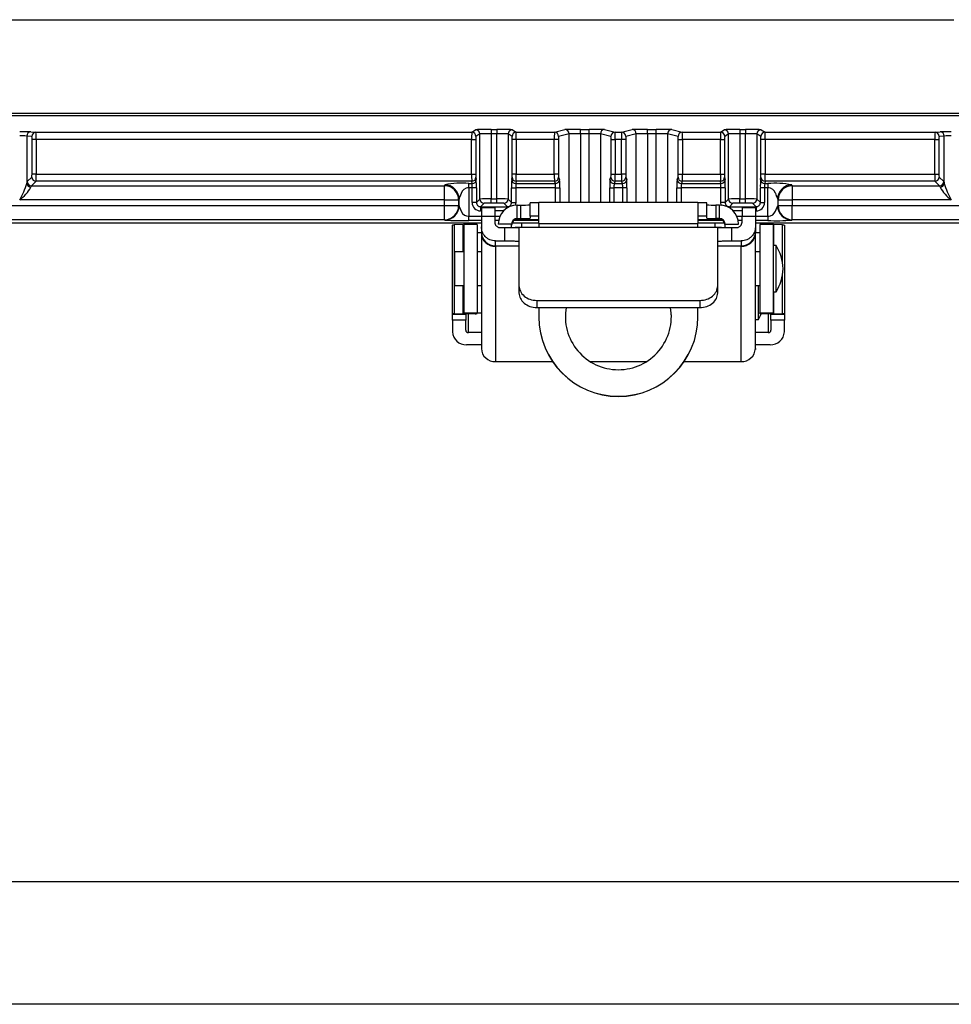
# Model space of a CAD drawing. Extents: x 0.3 to 16.8, y 0.3 to 10.8.
# Drawn here: x 13.6 to 14, y 0.3 to 0.8 of the extents above; entities that cross this region are included whole.
import ezdxf

# ---------------------------------------------------------------- set-up
doc = ezdxf.new("R2010")
doc.units = 0
doc.header["$MEASUREMENT"] = 0
doc.layers.get('0').update_dxf_attribs({"linetype": 'CONTINUOUS'})

msp = doc.modelspace()

# ---------------------------------------------------------------- linework, layer by layer
at = {"color": 7, "linetype": 'CONTINUOUS'}
for p, q in [((13.142632216, 0.7648419384), (14.0435842166, 0.7648419384)), ((13.577195003, 0.7081707751), (13.579739342, 0.707916981)), ((13.579739342, 0.707916981), (13.7999355085, 0.707916981)), ((13.7999355085, 0.707916981), (13.8019006256, 0.7092270175)), ((13.8040432991, 0.7070842419), (13.802078182, 0.7057742054)), ((13.8040432991, 0.6741814093), (13.8040432991, 0.7070842419)), ((13.8097570953, 0.7092946882), (13.8126501939, 0.7092946882)), ((13.8097570953, 0.7092946882), (13.8097570953, 0.7071519126)), ((13.8126501939, 0.7071519126), (13.8097570953, 0.7071519126)), ((13.8097570953, 0.7071519126), (13.8097570953, 0.6742275499)), ((13.8126501939, 0.7092946882), (13.8126501939, 0.7071519126)), ((13.8126501939, 0.6742275499), (13.8126501939, 0.7071519126)), ((13.8183639901, 0.7070842419), (13.8183639901, 0.6741814093)), ((13.8203291071, 0.7057742054), (13.8183639901, 0.7070842419)), ((13.8205066636, 0.7092270175), (13.8224717807, 0.707916981)), ((13.8224717807, 0.707916981), (13.8417495201, 0.707916981)), ((13.8417495201, 0.707916981), (13.8470724767, 0.7092472134)), ((13.8492140285, 0.7071044378), (13.8438910719, 0.7057742054)), ((13.8492140285, 0.6725981186), (13.8492140285, 0.7071044378)), ((13.8549248332, 0.7093133886), (13.8592681702, 0.7093133886)), ((13.8549248332, 0.7071706131), (13.8549248332, 0.7093133886)), ((13.8592681702, 0.7071706131), (13.8549248332, 0.7071706131)), ((13.8549248332, 0.7071706131), (13.8549248332, 0.6725981186)), ((13.8592681702, 0.7071706131), (13.8592681702, 0.7093133886)), ((13.8592681702, 0.6725981186), (13.8592681702, 0.7071706131)), ((13.8703019316, 0.7057742054), (13.864978975, 0.7071044378)), ((13.864978975, 0.7071044378), (13.864978975, 0.6725981186)), ((13.8671205267, 0.7092472134), (13.8724434833, 0.707916981)), ((13.8724434833, 0.707916981), (13.8756780915, 0.707916981)), ((13.8756780915, 0.707916981), (13.8810010482, 0.7092472134)), ((13.8831425999, 0.7071044378), (13.8778196433, 0.7057742054)), ((13.8831425999, 0.6725981186), (13.8831425999, 0.7071044378)), ((13.8888534047, 0.7093133886), (13.8931967417, 0.7093133886)), ((13.8888534047, 0.7071706131), (13.8888534047, 0.7093133886)), ((13.8931967417, 0.7071706131), (13.8888534047, 0.7071706131)), ((13.8888534047, 0.7071706131), (13.8888534047, 0.6725981186)), ((13.8931967417, 0.7071706131), (13.8931967417, 0.7093133886)), ((13.8931967417, 0.6725981186), (13.8931967417, 0.7071706131)), ((13.904230503, 0.7057742054), (13.8989075464, 0.7071044378)), ((13.8989075464, 0.7071044378), (13.8989075464, 0.6725981186)), ((13.9010490982, 0.7092472134), (13.9063720548, 0.707916981)), ((13.9063720548, 0.707916981), (13.9256497942, 0.707916981)), ((13.9256497942, 0.707916981), (13.9276149113, 0.7092270175)), ((13.9297575848, 0.7070842419), (13.9277924677, 0.7057742054)), ((13.9297575848, 0.6741814093), (13.9297575848, 0.7070842419)), ((13.935471381, 0.7092946882), (13.9383644796, 0.7092946882)), ((13.935471381, 0.7092946882), (13.935471381, 0.7071519126)), ((13.9383644796, 0.7071519126), (13.935471381, 0.7071519126)), ((13.935471381, 0.7071519126), (13.935471381, 0.6742275499)), ((13.9383644796, 0.7092946882), (13.9383644796, 0.7071519126)), ((13.9383644796, 0.6742275499), (13.9383644796, 0.7071519126)), ((13.9440782758, 0.7070842419), (13.9440782758, 0.6741814093)), ((13.9460433929, 0.7057742054), (13.9440782758, 0.7070842419)), ((13.9462209493, 0.7092270175), (13.9481860664, 0.707916981)), ((13.9481860664, 0.707916981), (14.0340965186, 0.707916981)), ((14.0340965186, 0.707916981), (14.0366408576, 0.7081707751)), ((13.5750603, 0.7060279996), (13.5750603, 0.6820900439)), ((13.577604639, 0.7057742054), (13.5750603, 0.7060279996)), ((13.5777285322, 0.6866859783), (13.5777285322, 0.7043456884)), ((13.5798632351, 0.7043456884), (13.5777285322, 0.7043456884)), ((13.7999169706, 0.7043456884), (13.5798632351, 0.7043456884)), ((13.5798632351, 0.7043456884), (13.5798632351, 0.6866859783)), ((13.7999169706, 0.7043456884), (13.8020596442, 0.7043456884)), ((13.7999169706, 0.6866859783), (13.7999169706, 0.7043456884)), ((13.8020596442, 0.7043456884), (13.8020596442, 0.6866859783)), ((13.820347645, 0.6866859783), (13.820347645, 0.7043456884)), ((13.8224903185, 0.7043456884), (13.820347645, 0.7043456884)), ((13.8417000686, 0.7043456884), (13.8224903185, 0.7043456884)), ((13.8224903185, 0.7043456884), (13.8224903185, 0.6866859783)), ((13.8438416204, 0.7043456884), (13.8417000686, 0.7043456884)), ((13.8417000686, 0.6866859783), (13.8417000686, 0.7043456884)), ((13.8438416204, 0.7043456884), (13.8438416204, 0.6866859783)), ((13.870351383, 0.6866859783), (13.870351383, 0.7043456884)), ((13.870351383, 0.7043456884), (13.8724929348, 0.7043456884)), ((13.8756286401, 0.7043456884), (13.8724929348, 0.7043456884)), ((13.8724929348, 0.7043456884), (13.8724929348, 0.6866859783)), ((13.8777701918, 0.7043456884), (13.8756286401, 0.7043456884)), ((13.8756286401, 0.6866859783), (13.8756286401, 0.7043456884)), ((13.8777701918, 0.7043456884), (13.8777701918, 0.6866859783)), ((13.9042799545, 0.6866859783), (13.9042799545, 0.7043456884)), ((13.9042799545, 0.7043456884), (13.9064215062, 0.7043456884)), ((13.9256312563, 0.7043456884), (13.9064215062, 0.7043456884)), ((13.9064215062, 0.7043456884), (13.9064215062, 0.6866859783)), ((13.9256312563, 0.7043456884), (13.9277739299, 0.7043456884)), ((13.9256312563, 0.6866859783), (13.9256312563, 0.7043456884)), ((13.9277739299, 0.7043456884), (13.9277739299, 0.6866859783)), ((13.9460619307, 0.6866859783), (13.9460619307, 0.7043456884)), ((13.9482046043, 0.7043456884), (13.9460619307, 0.7043456884)), ((14.0339726255, 0.7043456884), (13.9482046043, 0.7043456884)), ((13.9482046043, 0.7043456884), (13.9482046043, 0.6866859783)), ((14.0339726255, 0.7043456884), (14.0361073284, 0.7043456884)), ((14.0339726255, 0.6866859783), (14.0339726255, 0.7043456884)), ((14.0361073284, 0.7043456884), (14.0361073284, 0.6866859783)), ((14.0387755606, 0.7060279996), (14.0362312216, 0.7057742054)), ((14.0387755606, 0.6820900439), (14.0387755606, 0.7060279996)), ((13.5753455269, 0.6829939285), (13.5776144414, 0.685262843)), ((13.5797491443, 0.6831281401), (13.5774802298, 0.6808592256)), ((13.5798632351, 0.6866859783), (13.5777285322, 0.6866859783)), ((13.7999340418, 0.6831281401), (13.5797491443, 0.6831281401)), ((13.5798632351, 0.6866859783), (13.7999169706, 0.6866859783)), ((13.7985320885, 0.6819597136), (13.8001088706, 0.6819597136)), ((13.7985320885, 0.6798250107), (13.7985320885, 0.6819597136)), ((13.7999169706, 0.6866859783), (13.8020596442, 0.6866859783)), ((13.8001088706, 0.6819597136), (13.7999340418, 0.6831281401)), ((13.8020767153, 0.685262843), (13.8022515441, 0.6840944165)), ((13.820155745, 0.6840944165), (13.8203305739, 0.685262843)), ((13.8224903185, 0.6866859783), (13.820347645, 0.6866859783)), ((13.8224732474, 0.6831281401), (13.8222984186, 0.6819597136)), ((13.8222984186, 0.6819597136), (13.8422119805, 0.6819597136)), ((13.8417456075, 0.6831281401), (13.8224732474, 0.6831281401)), ((13.8224903185, 0.6866859783), (13.8417000686, 0.6866859783)), ((13.8438416204, 0.6866859783), (13.8417000686, 0.6866859783)), ((13.8422119805, 0.6819597136), (13.8417456075, 0.6831281401)), ((13.8438871593, 0.685262843), (13.8443535323, 0.6840944165)), ((13.8698394711, 0.6840944165), (13.8703058442, 0.685262843)), ((13.870351383, 0.6866859783), (13.8724929348, 0.6866859783)), ((13.8724473959, 0.6831281401), (13.8719810229, 0.6819597136)), ((13.8719810229, 0.6819597136), (13.876140552, 0.6819597136)), ((13.875674179, 0.6831281401), (13.8724473959, 0.6831281401)), ((13.8724929348, 0.6866859783), (13.8756286401, 0.6866859783)), ((13.8777701918, 0.6866859783), (13.8756286401, 0.6866859783)), ((13.876140552, 0.6819597136), (13.875674179, 0.6831281401)), ((13.8778157307, 0.685262843), (13.8782821037, 0.6840944165)), ((13.9037680426, 0.6840944165), (13.9042344156, 0.685262843)), ((13.9042799545, 0.6866859783), (13.9064215062, 0.6866859783)), ((13.9063759674, 0.6831281401), (13.9059095943, 0.6819597136)), ((13.9059095943, 0.6819597136), (13.9258231563, 0.6819597136)), ((13.9256483275, 0.6831281401), (13.9063759674, 0.6831281401)), ((13.9064215062, 0.6866859783), (13.9256312563, 0.6866859783)), ((13.9256312563, 0.6866859783), (13.9277739299, 0.6866859783)), ((13.9258231563, 0.6819597136), (13.9256483275, 0.6831281401)), ((13.927791001, 0.685262843), (13.9279658299, 0.6840944165)), ((13.9458700307, 0.6840944165), (13.9460448596, 0.685262843)), ((13.9482046043, 0.6866859783), (13.9460619307, 0.6866859783)), ((13.9481875331, 0.6831281401), (13.9480127043, 0.6819597136)), ((13.9480127043, 0.6819597136), (13.9495894864, 0.6819597136)), ((14.0340867163, 0.6831281401), (13.9481875331, 0.6831281401)), ((13.9482046043, 0.6866859783), (14.0339726255, 0.6866859783)), ((13.9495894864, 0.6819597136), (13.9495894864, 0.6798250107)), ((14.0339726255, 0.6866859783), (14.0361073284, 0.6866859783)), ((14.0363556308, 0.6808592256), (14.0340867163, 0.6831281401)), ((14.0362214192, 0.685262843), (14.0384903337, 0.6829939285)), ((13.5774802298, 0.6808592256), (13.577195003, 0.6801639297)), ((13.5774802298, 0.6808592256), (13.7862072259, 0.6808592256)), ((13.7862072259, 0.6808592256), (13.7863966284, 0.6813337448)), ((13.7862072259, 0.6737435492), (13.7862072259, 0.6808592256)), ((13.7985320885, 0.6798250107), (13.7985320885, 0.6654509594)), ((13.8001600839, 0.6798250107), (13.7985320885, 0.6798250107)), ((13.8001600839, 0.6724408677), (13.8001600839, 0.6798250107)), ((13.8023027575, 0.6798250107), (13.8001600839, 0.6798250107)), ((13.8023027575, 0.6798250107), (13.8023027575, 0.6724408677)), ((13.8201045317, 0.6724408677), (13.8201045317, 0.6798250107)), ((13.8201045317, 0.6798250107), (13.8222472052, 0.6798250107)), ((13.8222472052, 0.6798250107), (13.8222472052, 0.6724408677)), ((13.8423485972, 0.6798250107), (13.8222472052, 0.6798250107)), ((13.8423485972, 0.6798250107), (13.844490149, 0.6798250107)), ((13.8423485972, 0.6725981186), (13.8423485972, 0.6798250107)), ((13.844490149, 0.6798250107), (13.844490149, 0.6725981186)), ((13.8697028545, 0.6798250107), (13.8718444062, 0.6798250107)), ((13.8697028545, 0.6725981186), (13.8697028545, 0.6798250107)), ((13.8762771686, 0.6798250107), (13.8718444062, 0.6798250107)), ((13.8718444062, 0.6798250107), (13.8718444062, 0.6725981186)), ((13.8784187204, 0.6798250107), (13.8762771686, 0.6798250107)), ((13.8762771686, 0.6725981186), (13.8762771686, 0.6798250107)), ((13.8784187204, 0.6798250107), (13.8784187204, 0.6725981186)), ((13.9036314259, 0.6798250107), (13.9057729777, 0.6798250107)), ((13.9036314259, 0.6725981186), (13.9036314259, 0.6798250107)), ((13.9258743697, 0.6798250107), (13.9057729777, 0.6798250107)), ((13.9057729777, 0.6798250107), (13.9057729777, 0.6725981186)), ((13.9258743697, 0.6724408677), (13.9258743697, 0.6798250107)), ((13.9280170432, 0.6798250107), (13.9258743697, 0.6798250107)), ((13.9280170432, 0.6798250107), (13.9280170432, 0.6724408677)), ((13.9458188174, 0.6724408677), (13.9458188174, 0.6798250107)), ((13.9479614909, 0.6798250107), (13.9458188174, 0.6798250107)), ((13.9479614909, 0.6798250107), (13.9479614909, 0.6724408677)), ((13.9495894864, 0.6798250107), (13.9479614909, 0.6798250107)), ((13.9495894864, 0.6654509594), (13.9495894864, 0.6798250107)), ((13.9617249465, 0.6813337448), (13.961914349, 0.6808592256)), ((13.961914349, 0.6808592256), (13.961914349, 0.6737435492)), ((13.961914349, 0.6808592256), (14.0363556308, 0.6808592256)), ((14.0366408576, 0.6801639297), (14.0363556308, 0.6808592256)), ((13.7862072259, 0.6737435492), (13.5715024618, 0.6737435492)), ((13.7862072259, 0.670878045), (13.7862072259, 0.6737435492)), ((13.7862072259, 0.6737435492), (13.7933457318, 0.6737435492)), ((13.7935351343, 0.6742180684), (13.7933457318, 0.6737435492)), ((13.7933457318, 0.6737435492), (13.7933457318, 0.670878045)), ((13.7935351343, 0.6706886425), (13.7935351343, 0.6742180684)), ((13.8023027575, 0.6724408677), (13.8001600839, 0.6724408677)), ((13.8023027575, 0.6724408677), (13.8040432991, 0.6741814093)), ((13.8061859727, 0.6720387358), (13.8044454311, 0.6702981942)), ((13.8097570953, 0.6742275499), (13.8126501939, 0.6742275499)), ((13.8097570953, 0.6720848764), (13.8097570953, 0.6742275499)), ((13.8126501939, 0.6720848764), (13.8097570953, 0.6720848764)), ((13.8126501939, 0.6720848764), (13.8126501939, 0.6742275499)), ((13.8179618581, 0.6702981942), (13.8162213165, 0.6720387358)), ((13.8183639901, 0.6741814093), (13.8201045317, 0.6724408677)), ((13.8201045317, 0.6724408677), (13.8222472052, 0.6724408677)), ((13.8222472052, 0.6724408677), (13.8219201645, 0.6709244254)), ((13.8338465017, 0.6723345392), (13.8294179303, 0.672276571)), ((13.8294179303, 0.6655279928), (13.8294179303, 0.672276571)), ((13.8338465017, 0.6618496103), (13.8338465017, 0.6725981186)), ((13.8338465017, 0.6725981186), (13.9142750732, 0.6725981186)), ((13.9142750732, 0.6725981186), (13.9142750732, 0.6618496103)), ((13.9187036446, 0.672276571), (13.9142750732, 0.6723345392)), ((13.9187036446, 0.6655279928), (13.9187036446, 0.672276571)), ((13.9280170432, 0.6724408677), (13.9258743697, 0.6724408677)), ((13.9280170432, 0.6724408677), (13.9297575848, 0.6741814093)), ((13.9319002584, 0.6720387358), (13.9301597168, 0.6702981942)), ((13.935471381, 0.6720848764), (13.935471381, 0.6742275499)), ((13.935471381, 0.6742275499), (13.9383644796, 0.6742275499)), ((13.9383644796, 0.6720848764), (13.935471381, 0.6720848764)), ((13.9383644796, 0.6720848764), (13.9383644796, 0.6742275499)), ((13.9436761438, 0.6702981942), (13.9419356022, 0.6720387358)), ((13.9440782758, 0.6741814093), (13.9458188174, 0.6724408677)), ((13.9458188174, 0.6724408677), (13.9479614909, 0.6724408677)), ((13.9547758431, 0.6737435492), (13.9545864406, 0.6742180684)), ((13.9545864406, 0.6742180684), (13.9545864406, 0.6706886425)), ((13.9547758431, 0.6737435492), (13.961914349, 0.6737435492)), ((13.9547758431, 0.670878045), (13.9547758431, 0.6737435492)), ((13.961914349, 0.6737435492), (13.961914349, 0.670878045)), ((14.0423333988, 0.6737435492), (13.961914349, 0.6737435492)), ((12.4990572062, 0.670878045), (13.7862072259, 0.670878045)), ((13.7862072259, 0.670878045), (13.7933457318, 0.670878045)), ((13.7862072259, 0.6637395391), (13.7862072259, 0.670878045)), ((13.7933457318, 0.670878045), (13.7935351343, 0.6706886425)), ((13.8044454311, 0.6702981942), (13.8179618581, 0.6702981942)), ((13.8044454311, 0.6702981942), (13.8044454311, 0.6681555206)), ((13.804812216, 0.6681555206), (13.8044454311, 0.6681555206)), ((13.8115607874, 0.6697648247), (13.804812216, 0.6697648247)), ((13.804812216, 0.6697648247), (13.804812216, 0.6654993416)), ((13.8115607874, 0.6697648247), (13.8115607874, 0.6654993416)), ((13.8160283281, 0.6681555206), (13.8115607874, 0.6681555206)), ((13.8179618581, 0.6702981942), (13.8179618581, 0.6697210102)), ((13.8229893589, 0.6643929379), (13.8229893589, 0.671141516)), ((13.8229893589, 0.671141516), (13.8248096354, 0.671141516)), ((13.8248096354, 0.6643929379), (13.8248096354, 0.671141516)), ((13.9233119395, 0.671141516), (13.9233119395, 0.6643929379)), ((13.925132216, 0.671141516), (13.9233119395, 0.671141516)), ((13.925132216, 0.6643929379), (13.925132216, 0.671141516)), ((13.9301597168, 0.6702981942), (13.9436761438, 0.6702981942)), ((13.9301597168, 0.6702981942), (13.9301597168, 0.6697210102)), ((13.9365607874, 0.6681555206), (13.9320932468, 0.6681555206)), ((13.9433093589, 0.6697648247), (13.9365607874, 0.6697648247)), ((13.9365607874, 0.6697648247), (13.9365607874, 0.6654993416)), ((13.9433093589, 0.6697648247), (13.9433093589, 0.6654993416)), ((13.9436761438, 0.6681555206), (13.9433093589, 0.6681555206)), ((13.9436761438, 0.6702981942), (13.9436761438, 0.6681555206)), ((13.9545864406, 0.6706886425), (13.9547758431, 0.670878045)), ((13.9547758431, 0.670878045), (13.961914349, 0.670878045)), ((13.961914349, 0.670878045), (14.2698411978, 0.670878045)), ((13.961914349, 0.6637395391), (13.961914349, 0.670878045)), ((13.7862072259, 0.6637395391), (12.4990572062, 0.6637395391)), ((13.7863966284, 0.6635501366), (13.7862072259, 0.6637395391)), ((13.7985320885, 0.6633094076), (13.7985320885, 0.6654509594)), ((13.7985320885, 0.6654509594), (13.804812216, 0.6654509594)), ((13.804812216, 0.6633094076), (13.7985320885, 0.6633094076)), ((13.804812216, 0.6654993416), (13.804812216, 0.660122583)), ((13.804812216, 0.6654993416), (13.8115607874, 0.6654993416)), ((13.8115607874, 0.6654993416), (13.8115607874, 0.6625453586)), ((13.8115607874, 0.6654509594), (13.8142171435, 0.6654509594)), ((13.813548193, 0.6633094076), (13.8115607874, 0.6633094076)), ((13.8338465017, 0.6633094076), (13.8213772062, 0.6633094076)), ((13.8229893589, 0.663807646), (13.8229893589, 0.6643929379)), ((13.8229893589, 0.6643929379), (13.8248096354, 0.6643929379)), ((13.8229893589, 0.663807646), (13.8338465017, 0.663807646)), ((13.8338465017, 0.665585961), (13.8294179303, 0.6655279928)), ((13.8294179303, 0.6655279928), (13.8294179303, 0.6644532586)), ((13.9187036446, 0.6655279928), (13.9142750732, 0.665585961)), ((13.9142750732, 0.663807646), (13.925132216, 0.663807646)), ((13.9267443687, 0.6633094076), (13.9142750732, 0.6633094076)), ((13.9187036446, 0.6644532586), (13.9187036446, 0.6655279928)), ((13.925132216, 0.6643929379), (13.9233119395, 0.6643929379)), ((13.925132216, 0.6643929379), (13.925132216, 0.663807646)), ((13.9339044314, 0.6654509594), (13.9365607874, 0.6654509594)), ((13.9365607874, 0.6633094076), (13.9345733818, 0.6633094076)), ((13.9365607874, 0.6625453586), (13.9365607874, 0.6654993416)), ((13.9365607874, 0.6654993416), (13.9433093589, 0.6654993416)), ((13.9433093589, 0.6654993416), (13.9433093589, 0.660122583)), ((13.9433093589, 0.6654509594), (13.9495894864, 0.6654509594)), ((13.9495894864, 0.6633094076), (13.9433093589, 0.6633094076)), ((13.9495894864, 0.6654509594), (13.9495894864, 0.6633094076)), ((13.961914349, 0.6637395391), (13.9617249465, 0.6635501366)), ((14.2698411978, 0.6637395391), (13.961914349, 0.6637395391)), ((13.804812216, 0.6619847955), (12.4804522266, 0.6619847955)), ((13.7901693589, 0.6160450079), (13.7901693589, 0.6610283889)), ((13.7956159525, 0.6612277308), (13.7910661272, 0.6610868108)), ((13.7910661272, 0.6610868108), (13.7910661272, 0.6161034298)), ((13.7956159525, 0.6474067599), (13.7956159525, 0.6612277308)), ((13.802632216, 0.6613255419), (13.7958836446, 0.6613255419)), ((13.7958836446, 0.6613255419), (13.7958836446, 0.616615087)), ((13.802632216, 0.6613255419), (13.802632216, 0.616615087)), ((13.802632216, 0.6573319163), (13.804812216, 0.6573319163)), ((13.820132216, 0.6615360398), (13.8133830597, 0.6615360398)), ((13.8144179303, 0.6597336114), (13.8167036446, 0.6597336114)), ((13.8167036446, 0.6530213001), (13.8167036446, 0.6597336114)), ((13.820132216, 0.6597573742), (13.820132216, 0.6615360398)), ((13.8338465017, 0.6619847955), (13.8203259348, 0.6619847955)), ((13.9262173565, 0.6597717137), (13.8219023688, 0.6597717137)), ((13.8238465017, 0.6595829396), (13.8238465017, 0.6302668407)), ((13.825132216, 0.6619847955), (13.825132216, 0.6597717137)), ((13.8338465017, 0.6618496103), (13.8338465017, 0.6597717137)), ((13.8338465017, 0.6618496103), (13.9142750732, 0.6618496103)), ((13.92779564, 0.6619847955), (13.9142750732, 0.6619847955)), ((13.9142750732, 0.6597717137), (13.9142750732, 0.6618496103)), ((13.9229893589, 0.6597717137), (13.9229893589, 0.6619847955)), ((13.9242750732, 0.6302668407), (13.9242750732, 0.6595829396)), ((13.9279893589, 0.6615360398), (13.9347385152, 0.6615360398)), ((13.9279893589, 0.6597573551), (13.9279893589, 0.6615360398)), ((13.9314179303, 0.6597336114), (13.9337036446, 0.6597336114)), ((13.9314179303, 0.6530213001), (13.9314179303, 0.6597336114)), ((14.2698411978, 0.6619847955), (13.9433093589, 0.6619847955)), ((13.9433093589, 0.6573319163), (13.9454893589, 0.6573319163)), ((13.9522379303, 0.6613255419), (13.9454893589, 0.6613255419)), ((13.9454893589, 0.6613255419), (13.9454893589, 0.616615087)), ((13.9522379303, 0.6613255419), (13.9522379303, 0.616615087)), ((13.9570554477, 0.6610868108), (13.9525056223, 0.6612277308)), ((13.9525056223, 0.6612277308), (13.9525056223, 0.6507628373)), ((13.9570554477, 0.6418766071), (13.9570554477, 0.6610868108)), ((13.957952216, 0.6610283889), (13.957952216, 0.6160450079)), ((13.804812216, 0.6568381773), (13.804812216, 0.5985612437)), ((13.8119550732, 0.6505050407), (13.8119550732, 0.6530213001)), ((13.8119550732, 0.6530213001), (13.8167036446, 0.6530213001)), ((13.9314179303, 0.6530213001), (13.9361665017, 0.6530213001)), ((13.9361665017, 0.6530213001), (13.9361665017, 0.6505050407)), ((13.9433093589, 0.5985612437), (13.9433093589, 0.6568381773)), ((13.7958836446, 0.6474067599), (13.7912036446, 0.6474067599)), ((13.7912036446, 0.6474067599), (13.7912036446, 0.6463142029)), ((13.804812216, 0.6474067599), (13.802632216, 0.6474067599)), ((13.8119550732, 0.6503002382), (13.8119550732, 0.6505050407)), ((13.8119550732, 0.6505050407), (13.8238465017, 0.6505050407)), ((13.8119550732, 0.6503002382), (13.8119550732, 0.5920233046)), ((13.8238465017, 0.6503002382), (13.8119550732, 0.6503002382)), ((13.9242750732, 0.6505050407), (13.9361665017, 0.6505050407)), ((13.9361665017, 0.6503002382), (13.9242750732, 0.6503002382)), ((13.9361665017, 0.6505050407), (13.9361665017, 0.6503002382)), ((13.9361665017, 0.5920233046), (13.9361665017, 0.6503002382)), ((13.9454893589, 0.6474067599), (13.9433093589, 0.6474067599)), ((13.9537415559, 0.6507628373), (13.9522379303, 0.6507628373)), ((13.9537415559, 0.6492356534), (13.9537415559, 0.6507628373)), ((13.9537415559, 0.6271777916), (13.9537415559, 0.6492356534)), ((13.7912036446, 0.6463142029), (13.7912036446, 0.630533869)), ((13.9570554477, 0.6161034298), (13.9570554477, 0.6360640219)), ((13.7912036446, 0.630533869), (13.7958836446, 0.630533869)), ((13.7956159525, 0.6162443498), (13.7956159525, 0.630533869)), ((13.802632216, 0.630533869), (13.804812216, 0.630533869)), ((13.8238465017, 0.6302668407), (13.8238465017, 0.6266750149)), ((13.9242750732, 0.6266750149), (13.9242750732, 0.6302668407)), ((13.9433093589, 0.630533869), (13.9454893589, 0.630533869)), ((13.9448129844, 0.6240657857), (13.9448129844, 0.630533869)), ((13.8328465017, 0.6229002925), (13.8328465017, 0.6193346133)), ((13.8328465017, 0.6229002925), (13.9152750732, 0.6229002925)), ((13.9152750732, 0.6229002925), (13.9152750732, 0.6193346133)), ((13.9448129844, 0.6133116952), (13.9448129844, 0.6240657857)), ((13.9522379303, 0.6271777916), (13.9537415559, 0.6271777916)), ((13.9525056223, 0.6271777916), (13.9525056223, 0.6162443498)), ((13.8328465017, 0.6193346133), (13.9152750732, 0.6193346133)), ((13.8338465017, 0.6193346133), (13.8338465017, 0.6146742372)), ((13.9142750732, 0.6146742372), (13.9142750732, 0.6193346133)), ((13.7901693589, 0.6159126341), (13.7901693589, 0.6160450079)), ((13.7901693589, 0.6159126341), (13.7969179303, 0.6159126341)), ((13.7901693589, 0.6129666567), (13.7901693589, 0.6159126341)), ((13.7969179303, 0.6129666567), (13.7901693589, 0.6129666567)), ((13.7901693589, 0.6129666567), (13.7901693589, 0.6070163101)), ((13.7910661272, 0.6161034298), (13.7956159525, 0.6162443498)), ((13.7958836446, 0.616615087), (13.802632216, 0.616615087)), ((13.7958836446, 0.6162617891), (13.7958836446, 0.616615087)), ((13.7969179303, 0.6160448781), (13.7969179303, 0.6159126341)), ((13.7969179303, 0.6159126341), (13.7969179303, 0.6129666567)), ((13.7969179303, 0.6079593325), (13.7969179303, 0.6129666567)), ((13.8017354477, 0.6162032375), (13.7971856223, 0.6160623175)), ((13.7983465017, 0.6066568153), (13.7983465017, 0.616098273)), ((13.802632216, 0.6166677726), (13.804812216, 0.6166677726)), ((13.802632216, 0.616615087), (13.802632216, 0.6162616594)), ((13.8338465017, 0.6146742372), (13.8338465017, 0.6145858934)), ((13.9142750732, 0.6146742372), (13.9142750732, 0.6145858934)), ((13.9433093589, 0.6133116952), (13.9448129844, 0.6133116952)), ((13.9454893589, 0.616615087), (13.9522379303, 0.616615087)), ((13.9454893589, 0.6162616594), (13.9454893589, 0.616615087)), ((13.9509359525, 0.6160623175), (13.9463861272, 0.6162032375)), ((13.9497750732, 0.616098273), (13.9497750732, 0.6066568153)), ((13.9512036446, 0.6159126341), (13.9512036446, 0.6160448781)), ((13.9512036446, 0.6159126341), (13.957952216, 0.6159126341)), ((13.9512036446, 0.6129666567), (13.9512036446, 0.6159126341)), ((13.957952216, 0.6129666567), (13.9512036446, 0.6129666567)), ((13.9512036446, 0.6129666567), (13.9512036446, 0.6079593325)), ((13.9522379303, 0.616615087), (13.9522379303, 0.6162617891)), ((13.9525056223, 0.6162443498), (13.9570554477, 0.6161034298)), ((13.957952216, 0.6160450079), (13.957952216, 0.6159126341)), ((13.957952216, 0.6159126341), (13.957952216, 0.6129666567)), ((13.957952216, 0.6070163101), (13.957952216, 0.6129666567)), ((13.804812216, 0.6066568153), (13.7983465017, 0.6066568153)), ((13.9497750732, 0.6066568153), (13.9433093589, 0.6066568153)), ((13.804812216, 0.6005037241), (13.797312216, 0.6005037241)), ((13.804812216, 0.5985612437), (13.804812216, 0.5981363642)), ((13.804812216, 0.5981363642), (13.8048273151, 0.5981363642)), ((13.9432942598, 0.5981363642), (13.9433093589, 0.5981363642)), ((13.9508093589, 0.6005037241), (13.9433093589, 0.6005037241)), ((13.9433093589, 0.5985612437), (13.9433093589, 0.5981363642)), ((13.8119550732, 0.5920233046), (13.840773686, 0.5920233046)), ((13.859766669, 0.5920233046), (13.8883549059, 0.5920233046)), ((13.9073478889, 0.5920233046), (13.9361665017, 0.5920233046)), ((16.6892516046, 0.3290731707), (0.3132516046, 0.3290731707)), ((16.7512516046, 0.2670731707), (0.2512516046, 0.2670731707))]:
    msp.add_line(p, q, dxfattribs=at)
at = {"color": 7, "linetype": 'CONTINUOUS', "flags": 128}
for points in [[(13.142632216, 0.7175874202), (13.7038432855, 0.7176258049), (13.9507761564, 0.7176136041), (14.0594266178, 0.7175926478), (14.1072328199, 0.7175793912), (14.1282675485, 0.7175726755), (14.1375228291, 0.7175695405), (14.1415951525, 0.7175681254), (14.1433869748, 0.7175674957), (14.1441753766, 0.7175672173), (14.1445222734, 0.7175670946), (14.144674908, 0.7175670405), (14.1447948352, 0.717566998)], [(14.1481663221, 0.7161623293), (14.0987218869, 0.7161628104), (14.0492772699, 0.7161627219), (13.9715785856, 0.716162619), (13.8328309343, 0.7161625258), (13.5850672695, 0.7161625568), (13.1426321535, 0.7161627794)], [(13.5750603, 0.6820900439), (13.5752165902, 0.6827442239), (13.5753455269, 0.6829939285)], [(14.0384903337, 0.6829939285), (14.0386537822, 0.6826348559), (14.0387755606, 0.6820900439)], [(13.7985320885, 0.6798250107), (13.7978099991, 0.6797741761), (13.7971374376, 0.6796216728), (13.7959756515, 0.6790116601), (13.7952725046, 0.6782709519), (13.794666932, 0.6772257206), (13.7946626158, 0.6772161604), (13.79463197, 0.6771465454), (13.7945514502, 0.6769582123), (13.7939642554, 0.6753694805), (13.7936802585, 0.6746260746), (13.7935351343, 0.6742180684)], [(13.9545864406, 0.6742180684), (13.9544413905, 0.6746260095), (13.9541573195, 0.6753694805), (13.9538458358, 0.6762540728), (13.9535698504, 0.6769588232), (13.9534893922, 0.6771470035), (13.9534661182, 0.677200045), (13.9534588918, 0.6772163035), (13.9534546429, 0.6772257206), (13.952849722, 0.6782701311), (13.9521459233, 0.6790116601), (13.9509846002, 0.6796216728), (13.9503119335, 0.6797741761), (13.9495894864, 0.6798250107)], [(13.9261632705, 0.6709492281), (13.9261049543, 0.6710540261), (13.9258743697, 0.6724408677)], [(13.7935351343, 0.6706886425), (13.7935852546, 0.6705937491), (13.7936847386, 0.6704071243), (13.7939737257, 0.669758681), (13.7946850944, 0.6679868209), (13.7953570127, 0.6668773817), (13.7962301977, 0.6660849251), (13.7972995338, 0.665609451), (13.7985320885, 0.6654509594)], [(13.9495894864, 0.6654509594), (13.9503028692, 0.6655004963), (13.9509685531, 0.6656491068), (13.9521227324, 0.6662435484), (13.9528245692, 0.6669647484), (13.9534364805, 0.6679868209), (13.9541478492, 0.669758681), (13.9544367571, 0.670407097), (13.9545362851, 0.6705937285), (13.9545864406, 0.6706886425)], [(13.8476994467, 0.6193346133), (13.8473375168, 0.6164136586), (13.8472750732, 0.6145858934)], [(13.9008465017, 0.6145858934), (13.900784058, 0.6164136586), (13.9004221282, 0.6193346133)]]:
    msp.add_lwpolyline(points, dxfattribs=at)
at = {"color": 7, "linetype": 'CONTINUOUS'}
for centre, radius, start, end in [((13.5728788852, 0.5243868399), 0.1838346097119845, 88.6546708653, 90.4289942311), ((13.5772009568, 0.7060301256), 0.0021406578036711, 90.1593572753, 180.0569041471), ((13.5797452958, 0.7057763314), 0.0021406578036714, 90.1593572753, 180.0569041471), ((13.5542448743, 0.705244747), 0.0256341318497842, 357.9900693006, 5.9836783727), ((14.1723678321, 0.7041980686), 0.3724508907109543, 179.4278936451, 179.9772909967), ((13.7999351708, 0.7057739697), 0.0021430112645105, 0.0063013926, 89.990971418), ((13.8079974584, 0.4574898508), 0.2518109855779467, 89.5996179867, 91.3873776234), ((13.8019002879, 0.7070840062), 0.002143011264514, 0.0063013927, 89.9909714179), ((13.8083241237, 0.5868884383), 0.120272011097498, 89.3173377143, 92.0397513618), ((13.8147503052, 0.4970184255), 0.212286650974307, 88.4461789287, 90.5668254612), ((13.8140831655, 0.5868884383), 0.1202720111225807, 87.9602486385, 90.6826622854), ((13.8205070013, 0.7070840062), 0.0021430112645116, 90.0090285821, 179.9936986074), ((13.8224721184, 0.7057739697), 0.0021430112645153, 90.0090285821, 179.9936986073), ((13.4500394573, 0.7041980686), 0.372450890528991, 0.0227090031, 0.572106355), ((13.9056763374, 0.7052458015), 0.0639826005666039, 177.6072900651, 180.8060688809), ((13.8417481435, 0.7057740531), 0.0021429283400896, 0.0040733643, 89.9631946506), ((13.8532178984, 0.4459448294), 0.2633740905964768, 89.6286618569, 91.3370285712), ((13.8470711002, 0.7071042855), 0.0021429283400918, 0.0040733644, 89.9631946505), ((13.8535285231, 0.5812204935), 0.1259578592501072, 89.3648326952, 91.9629636496), ((13.861307018, 0.4853296283), 0.2239930395884336, 88.5127800357, 90.5215295362), ((13.8606644803, 0.5812204935), 0.1259578592492921, 88.0370363504, 90.6351673048), ((13.8671219033, 0.7071042855), 0.0021429283400884, 90.0368053494, 179.9959266357), ((13.8724448599, 0.7057740531), 0.0021429283400915, 90.0368053494, 179.9959266356), ((13.808516666, 0.7052458015), 0.0639826005646646, 359.193931119, 2.392709935), ((13.9396049089, 0.7052458015), 0.0639826005611942, 177.6072900649, 180.806068881), ((13.875676715, 0.7057740531), 0.0021429283400967, 0.0040733645, 89.9631946504), ((13.8871464698, 0.4459448294), 0.2633740905968437, 89.6286618569, 91.3370285712), ((13.8809996716, 0.7071042855), 0.0021429283400914, 0.0040733644, 89.9631946505), ((13.8874570946, 0.5812204935), 0.1259578592501168, 89.3648326952, 91.9629636496), ((13.8952355894, 0.4853296283), 0.2239930395882813, 88.5127800357, 90.5215295362), ((13.8945930518, 0.5812204935), 0.1259578592489253, 88.0370363504, 90.6351673048), ((13.9010504747, 0.7071042855), 0.0021429283400922, 90.0368053494, 179.9959266356), ((13.9063734313, 0.7057740531), 0.002142928340095, 90.0368053496, 179.9959266355), ((13.8424452374, 0.7052458015), 0.0639826005548403, 359.1939311188, 2.3927099353), ((14.2980821176, 0.7041980686), 0.3724508904649249, 179.4278936449, 179.9772909969), ((13.9256494565, 0.7057739697), 0.0021430112645133, 0.0063013926, 89.9909714178), ((13.9337117441, 0.4574898508), 0.2518109855827751, 89.5996179867, 91.3873776233), ((13.9276145736, 0.7070840062), 0.0021430112645176, 0.0063013928, 89.9909714178), ((13.9340384094, 0.5868884383), 0.1202720110981564, 89.3173377143, 92.0397513618), ((13.9404645909, 0.4970184255), 0.2122866509698971, 88.4461789286, 90.5668254613), ((13.9397974512, 0.5868884383), 0.1202720111230382, 87.9602486385, 90.6826622853), ((13.946221287, 0.7070840062), 0.0021430112645167, 90.0090285821, 179.9936986073), ((13.9481864041, 0.7057739697), 0.0021430112645098, 90.0090285821, 179.9936986075), ((13.5757537431, 0.7041980686), 0.3724508904190005, 0.022709003, 0.572106355), ((14.0595909863, 0.705244747), 0.0256341318504424, 174.0163216275, 182.0099306994), ((14.0340905648, 0.7057763314), 0.0021406578036765, 359.943095853, 89.8406427245), ((14.041183186, 0.4960988442), 0.2121205709222268, 89.6893151017, 91.2270198019), ((14.0366349038, 0.7060301256), 0.0021406578036676, 359.9430958528, 89.8406427247), ((13.5722367298, 0.6244037228), 0.0816730990465174, 88.0187980843, 90.5151148171), ((13.5738258563, 0.7047268462), 0.0039212447099901, 354.4218544112, 15.4916924598), ((13.8323097229, 0.7046675127), 0.0302517905724276, 177.903496829, 180.6095348859), ((13.7948912663, 0.7047297204), 0.0254592752345882, 359.1357079801, 2.3512603052), ((13.8552124364, 0.7046671753), 0.0113753597734578, 174.4152358791, 181.6194914198), ((13.8607756933, 0.7047293178), 0.0095833713311711, 357.7057945217, 6.2594781795), ((13.8891410078, 0.7046671753), 0.0113753597726148, 174.4152358788, 181.61949142), ((13.8947042647, 0.7047293178), 0.009583371331207, 357.7057945217, 6.2594781794), ((13.9580240086, 0.7046675127), 0.0302517905802616, 177.9034968293, 180.6095348855), ((13.920605552, 0.7047297204), 0.0254592752433279, 359.1357079805, 2.3512603045), ((14.0407219058, 0.7046651041), 0.004625618992894, 166.1268214242, 183.959631705), ((14.0414283946, 0.63774799), 0.0683315244501253, 89.2411345135, 92.2249525851), ((13.5394100951, 0.6923550199), 0.0370986097704813, 329.8890750388, 343.9369876537), ((13.5771850368, 0.6822988818), 0.0021349753402475, 185.6135053182, 270.2674595307), ((13.5774993313, 0.68301303), 0.0021538890709363, 180.5081257794, 269.4918742206), ((13.5723552684, 0.6864006044), 0.0053808365597088, 347.7928404361, 3.0401211931), ((13.5797682458, 0.6852819445), 0.0021538890709292, 180.5081257793, 269.4918742208), ((13.5525219478, 0.6857819949), 0.0273562274177662, 354.4329240617, 1.8936772626), ((13.7942355048, 0.6473100727), 0.034915014637853, 82.931359005, 102.9742453609), ((14.2764337975, 0.6871934283), 0.476517097081169, 180.0610151278, 180.4888107615), ((13.7999351649, 0.6852697012), 0.0021415614334485, 269.9699521562, 359.8165135916), ((13.8001099937, 0.6841012748), 0.0021415614334483, 269.9699521561, 359.8165135917), ((13.7739978211, 0.6802653212), 0.0261659678126477, 359.035803922, 3.7128193688), ((13.8327043884, 0.6863419052), 0.0306466757218776, 179.3567214387, 182.0177879094), ((13.6962263226, 0.6806875881), 0.106079941926426, 359.5341005206, 1.8404088276), ((13.9120387643, 0.6808572299), 0.0919400271906664, 177.9822120909, 180.6432785609), ((13.8222972955, 0.6841012748), 0.0021415614334443, 180.1834864082, 270.0300478439), ((13.7849888333, 0.6863984525), 0.0353599806491732, 358.1595911727, 0.4658994792), ((13.8224721243, 0.6852697012), 0.0021415614334468, 180.1834864084, 270.0300478438), ((13.8484094681, 0.6802653212), 0.0261659678112363, 176.2871806311, 180.9641960782), ((13.3459734917, 0.6871934283), 0.4765170970409713, 359.5111892385, 359.9389848722), ((13.9233387931, 0.6859517104), 0.0816420264883862, 179.4846892161, 181.9819563411), ((13.8417414041, 0.6852739198), 0.002145783792044, 270.1122382202, 359.7042321445), ((13.8422077771, 0.6841054933), 0.0021457837920423, 270.1122382202, 359.7042321446), ((13.8324490358, 0.6802631818), 0.0099092537508302, 357.4656472003, 9.8579933529), ((13.8553602292, 0.6863422659), 0.0115237357890385, 178.2908154828, 185.3747478764), ((13.8046384055, 0.6806866839), 0.0398610579187675, 358.7613453903, 4.9042179689), ((13.9042586808, 0.6808561479), 0.0345712073686214, 174.6252521238, 181.709184517), ((13.8719852263, 0.6841054933), 0.0021457837920406, 180.2957678554, 269.8877617798), ((13.8570674686, 0.6863987539), 0.013287019306066, 355.095782031, 1.2386546098), ((13.8724515994, 0.6852739198), 0.0021457837920459, 180.2957678556, 269.8877617797), ((13.8817439676, 0.6802631818), 0.0099092537510301, 170.1420066473, 182.5343527996), ((13.8041933942, 0.6857809743), 0.0683055362326259, 357.7742003372, 0.7591541056), ((13.9572673646, 0.6859517104), 0.0816420264779549, 179.4846892159, 181.9819563413), ((13.8756699755, 0.6852739198), 0.0021457837920477, 270.1122382203, 359.7042321445), ((13.8761363485, 0.6841054933), 0.0021457837920459, 270.1122382203, 359.7042321446), ((13.8663776072, 0.6802631818), 0.0099092537512775, 357.4656472006, 9.8579933526), ((13.8892888006, 0.6863422659), 0.0115237357898864, 178.2908154831, 185.3747478761), ((13.8385669769, 0.6806866839), 0.0398610579183633, 358.7613453902, 4.9042179689), ((13.9381872523, 0.6808561479), 0.034571207369044, 174.6252521239, 181.709184517), ((13.9059137978, 0.6841054933), 0.0021457837920443, 180.2957678555, 269.8877617797), ((13.89099604, 0.6863987539), 0.0132870193065086, 355.0957820313, 1.2386546098), ((13.9063801708, 0.6852739198), 0.0021457837920441, 180.2957678555, 269.8877617797), ((13.9156725391, 0.6802631818), 0.009909253750936, 170.1420066471, 182.5343527996), ((13.8381219656, 0.6857809743), 0.0683055362237074, 357.774200337, 0.7591541058), ((14.4021480836, 0.6871934284), 0.4765170974504344, 180.061015128, 180.4888107614), ((13.9256494506, 0.6852697012), 0.0021415614334477, 269.9699521562, 359.8165135916), ((13.9258242794, 0.6841012748), 0.0021415614334485, 269.9699521562, 359.8165135917), ((13.8997121068, 0.6802653212), 0.0261659678142335, 359.0358039221, 3.7128193686), ((13.9584186741, 0.6863419052), 0.0306466757289656, 179.356721439, 182.0177879091), ((13.8219406083, 0.6806875881), 0.1060799419325693, 359.5341005206, 1.8404088276), ((14.03775305, 0.6808572299), 0.0919400271887487, 177.9822120909, 180.6432785609), ((13.9480115812, 0.6841012748), 0.0021415614334503, 180.1834864084, 270.0300478437), ((13.910703119, 0.6863984525), 0.0353599806552408, 358.1595911729, 0.4658994791), ((13.94818641, 0.6852697012), 0.0021415614334438, 180.1834864083, 270.0300478439), ((13.9698554509, 0.6803677215), 0.0219006853607802, 175.8314111165, 181.4199655929), ((13.4716877775, 0.6871934283), 0.4765170969898724, 359.5111892384, 359.9389848723), ((13.9534248571, 0.6383686813), 0.0437594351503261, 79.0661570785, 95.0282385556), ((14.0666336773, 0.6859525861), 0.0326692848207181, 178.7136599663, 184.9597387094), ((14.0340676148, 0.6852819445), 0.0021538890709345, 270.5081257794, 359.4918742206), ((14.0407805167, 0.6863444803), 0.0046856493319446, 175.8204819254, 193.3465564452), ((14.0363365293, 0.68301303), 0.0021538890709363, 270.5081257794, 359.4918742206), ((14.0366508238, 0.6822988818), 0.0021349753402418, 269.7325404692, 354.3864946819), ((14.0744250561, 0.6923547175), 0.0370978444077084, 196.0628667052, 210.1110706022), ((13.5588274691, 0.6907154517), 0.0211825615872479, 306.7531901833, 330.124101131), ((13.7861932144, 0.6737066267), 0.0071526126401483, 0.2957678555, 89.8877617798), ((13.7863837161, 0.6741822485), 0.0071515079186455, 0.2869792852, 89.8965503501), ((13.9617398631, 0.6741802378), 0.0071535225705941, 90.1194740942, 179.6969962706), ((13.9619283605, 0.6737066267), 0.0071526126401471, 90.1122382202, 179.7042321445), ((14.054670563, 0.6904159208), 0.0207406267226693, 209.6232820874, 233.4994265983), ((13.8044453087, 0.6724407453), 0.004285224720686, 179.9983634558, 270.0016365442), ((13.8044449187, 0.6724403553), 0.0021421612258021, 179.9862951276, 270.0137048725), ((13.8100237117, 0.2874056609), 0.3868219809306671, 90.0394910295, 90.8858494877), ((13.8061864027, 0.6741818394), 0.0021431036375427, 180.0114969748, 269.9885030253), ((13.8088025901, 0.6077409251), 0.0643510306408288, 89.1501127061, 92.3303819229), ((13.8123835774, 0.2874056607), 0.3868219810737818, 89.1141505124, 89.9605089704), ((13.8134499527, 0.5957640897), 0.0763249768244209, 87.9191299154, 90.6003754556), ((13.8162208865, 0.6741818394), 0.0021431036375395, 270.0114969747, 359.9885030253), ((13.8179623705, 0.6724403553), 0.0021421612258003, 269.9862951276, 0.0137048725), ((13.9301592044, 0.6724403553), 0.0021421612258003, 179.9862951275, 270.0137048725), ((13.9357379974, 0.2874056609), 0.3868219809299625, 90.0394910295, 90.8858494877), ((13.9319006884, 0.6741818394), 0.0021431036375377, 180.0114969747, 269.9885030253), ((13.9345168758, 0.6077409251), 0.0643510306421206, 89.1501127061, 92.3303819229), ((13.9380978632, 0.2874056607), 0.3868219810726121, 89.1141505124, 89.9605089704), ((13.9391642384, 0.5957640897), 0.0763249768239831, 87.9191299154, 90.6003754556), ((13.9419351722, 0.6741818394), 0.0021431036375374, 270.0114969747, 359.9885030254), ((13.9436766562, 0.6724403553), 0.0021421612258003, 269.9862951275, 0.0137048725), ((13.9436762662, 0.6724407453), 0.004285224720686, 269.9983634558, 0.0016365442), ((13.7861970333, 0.6708882376), 0.0071487057390526, 270.0816918763, 359.9183081236), ((13.7863864749, 0.670698796), 0.0071486666158183, 270.0813791999, 359.9186208), ((13.8229889474, 0.6615356283), 0.0096058877415605, 89.9975456658, 179.9975454555), ((13.8259615117, 0.7592012201), 0.0880672374310703, 269.2505778928, 272.2492936132), ((13.9221600632, 0.7592012201), 0.0880672374310484, 267.7507063868, 270.7494221072), ((13.9251326275, 0.6615356283), 0.0096058877415594, 0.0024545445, 90.0024543342), ((13.9617351, 0.670698796), 0.0071486666158104, 180.0813791999, 269.9186208001), ((13.9619245416, 0.6708882376), 0.0071487057390574, 180.0816918764, 269.9183081236), ((13.7946184825, 0.7720219765), 0.1087829901546044, 265.6654326909, 272.061733193), ((13.8229892365, 0.6615359174), 0.0028570204758265, 89.9975456657, 179.9975454555), ((13.8229892365, 0.6609506255), 0.0028570204758278, 89.9975456657, 179.9975454555), ((13.8259615117, 0.752452642), 0.0880672374316832, 269.2505778928, 272.2492936132), ((13.9221600632, 0.752452642), 0.0880672374316613, 267.7507063868, 270.7494221072), ((13.9251323384, 0.6615359174), 0.0028570204758276, 0.0024545445, 90.0024543342), ((13.9251323384, 0.6609506255), 0.0028570204758276, 0.0024545445, 90.0024543342), ((13.9539550184, 0.7492397968), 0.0860412090171455, 267.0916959343, 275.1811381818), ((13.8118313874, 0.6575242932), 0.0070203421013342, 181.0463935037, 271.0095006654), ((13.9362901875, 0.6575242932), 0.0070203421013389, 268.9904993346, 358.9536064963), ((13.8116654216, 0.6571546287), 0.0068605078308742, 182.6437934154, 272.4197550747), ((13.9364561533, 0.6571546287), 0.0068605078308686, 267.5802449252, 357.3562065847), ((13.9350244724, 0.6387217501), 0.022255718298037, 0.6399247688, 32.7540154647), ((13.9350244724, 0.6392188789), 0.022255718298037, 327.2459845353, 359.3600752312), ((13.874059465, 0.6146750234), 0.0267842057850907, 169.981402799, 270.0028288271), ((13.8740625278, 0.6146746728), 0.0267838551690879, 269.9962769687, 10.0194914052), ((13.8740607874, 0.6146768177), 0.0402142857970875, 180.0036767168, 359.9963232832), ((13.8740607874, 0.614588474), 0.0402142857970875, 180.0036767168, 359.9963232832), ((13.9260959009, 0.6253527824), 0.0222557182980371, 327.2459845353, 335.3128697793), ((13.7982862553, 0.6080254094), 0.0013699195185973, 182.7646862906, 272.5205708871), ((13.9498353196, 0.6080254094), 0.0013699195186024, 267.479429113, 357.2353137091), ((13.7970109839, 0.6073466946), 0.0068495975929905, 182.7646862907, 272.5205708871), ((13.951110591, 0.6073466946), 0.006849597592987, 267.4794291129, 357.2353137093), ((13.8116654216, 0.5988776951), 0.006860507830868, 182.6437934153, 272.4197550748), ((13.9364561533, 0.5988776951), 0.006860507830874, 267.5802449253, 357.3562065847)]:
    msp.add_arc(centre, radius, start, end, dxfattribs=at)
for points, knots in [([(13.81156078744139, 0.6625453586091723), (13.81160066198069, 0.6621896697189), (13.81168021245855, 0.66148006349688), (13.81220925030945, 0.660700290387632), (13.81277993037682, 0.6602200086603456), (13.81328688667728, 0.6599484400207524), (13.81383824027665, 0.6597682440545769), (13.81422658096288, 0.6597450432318979), (13.81441793029853, 0.6597336113573523)], [0, 0, 0, 0, 0.2500746523641998, 0.4989037727636759, 0.6256947894786112, 0.7493504438162647, 0.8764960052959464, 1, 1, 1, 1]), ([(13.93370364458425, 0.6597336113573525), (13.93389710683777, 0.6597446618577337), (13.93428588335367, 0.6597668686446343), (13.9348400756896, 0.6599520895586202), (13.93534499899653, 0.6602223512766701), (13.93591246175974, 0.6607033513136553), (13.93645152603808, 0.661474265214746), (13.93652423833926, 0.6621870664705622), (13.93656078744139, 0.6625453586091723)], [0, 0, 0, 0, 0.1247093497204066, 0.2506125386361898, 0.3770360616385626, 0.5003877671826292, 0.7488680976481725, 1, 1, 1, 1]), ([(13.79016935886996, 0.6610283889120361), (13.79021722614919, 0.661039672658687), (13.79030237671884, 0.6610597451898752), (13.79083355157515, 0.6610785688352503), (13.79106612719404, 0.6610868107934698)], [0, 0, 0, 0, 0.5621486670163047, 1, 1, 1, 1]), ([(13.80481221601282, 0.6601225830001299), (13.80481221601282, 0.6598966158165724), (13.80481221601282, 0.6594931029887915), (13.80481221601282, 0.6580368423836308), (13.80481221601282, 0.6573960877173598)], [0, 0, 0, 0, 0.5599999999999627, 1, 1, 1, 1]), ([(13.81195507315567, 0.6530213000645163), (13.81146907376055, 0.6530493555140505), (13.81049333110516, 0.6531056825364736), (13.80910434950442, 0.6535671929735709), (13.80784717688827, 0.6542652627660955), (13.80642492360827, 0.655484286638529), (13.80510987783806, 0.6574451513002542), (13.80491152167759, 0.6592293406952794), (13.80481221601282, 0.6601225830001299)], [0, 0, 0, 0, 0.1247665191356669, 0.2504941691444297, 0.3756419947300264, 0.5007858331900732, 0.7500718173648818, 1, 1, 1, 1]), ([(13.81670364458425, 0.6597336113573516), (13.81719549114083, 0.6597346150570591), (13.81818133458895, 0.6597366268446119), (13.81958537772917, 0.6597509126371631), (13.82085326006826, 0.6597662335004051), (13.82228217105423, 0.6597765997559275), (13.82357116387633, 0.6597550536140597), (13.82375464511475, 0.6596403592662021), (13.8238465017271, 0.6595829395848183)], [0, 0, 0, 0, 0.1249764703739105, 0.2504993332541601, 0.3756148512465159, 0.5007356919880873, 0.7500522211600215, 1, 1, 1, 1]), ([(13.92427507315568, 0.6595829395848183), (13.92436648377453, 0.6596402845334456), (13.9245490985194, 0.6597548448908191), (13.92583868783008, 0.6597766421328731), (13.92726239686182, 0.6597662195830312), (13.92853439603584, 0.6597509598196845), (13.92993646325721, 0.6597366372543917), (13.93092479581711, 0.6597346185847323), (13.93141793029853, 0.6597336113573516)], [0, 0, 0, 0, 0.2495458064994948, 0.4985278992855995, 0.6246279479784005, 0.7489125466455023, 0.8747184033739553, 1, 1, 1, 1]), ([(13.94330935886996, 0.6601225830001299), (13.94321049776232, 0.6592305668153974), (13.94301287504494, 0.6574474322079336), (13.94169553362898, 0.6554853546759057), (13.94027669558212, 0.6542624032830755), (13.93901574192546, 0.6535678068810552), (13.93763037646087, 0.6531061555286549), (13.93665286492295, 0.653049492760088), (13.9361665017271, 0.6530213000645164)], [0, 0, 0, 0, 0.2495342956606484, 0.4988174496799335, 0.6251688710456309, 0.7490713485403943, 0.8751498513120292, 1, 1, 1, 1]), ([(13.94330935886996, 0.6601225830001299), (13.94330935886996, 0.6598974968590964), (13.94330935886996, 0.6594954125392936), (13.94330935886996, 0.6580377521970211), (13.94330935886996, 0.6573960877173598)], [0, 0, 0, 0, 0.5597983555888649, 1, 1, 1, 1]), ([(13.95705544768874, 0.6610868107934678), (13.95734225295277, 0.6610762393331974), (13.95785616486786, 0.661057296865697), (13.95792277835112, 0.6610372485936216), (13.95795221601282, 0.6610283889120361)], [0, 0, 0, 0, 0.5580825343877756, 1, 1, 1, 1]), ([(13.81670364458425, 0.6530213000645164), (13.81718744236909, 0.6530209178438614), (13.81816237143974, 0.653020147608775), (13.8195660113603, 0.6530138177527918), (13.82085921784898, 0.6529989060947806), (13.82230500220022, 0.652952960808311), (13.82358075311551, 0.6528312917803365), (13.8237578742649, 0.652617557051674), (13.8238465017271, 0.6525106089731844)], [0, 0, 0, 0, 0.1214602635070671, 0.2447616453196691, 0.3708770988934578, 0.5007163296523768, 0.7501696167995591, 1, 1, 1, 1]), ([(13.92427507315568, 0.6525106089731844), (13.9243635100449, 0.6526174581922948), (13.92454013010016, 0.6528308500828307), (13.92581244327348, 0.6529526619264409), (13.92725605429853, 0.6529988167419006), (13.92855085193075, 0.6530137996672023), (13.92995669033804, 0.6530201470382305), (13.93093330214943, 0.6530209176571021), (13.93141793029853, 0.6530213000645164)], [0, 0, 0, 0, 0.2495612340112939, 0.4984064832050978, 0.628482535694079, 0.7548201403408659, 0.8783333764785083, 1, 1, 1, 1]), ([(13.8238465017271, 0.6302668407402074), (13.82398042968316, 0.6293324014799113), (13.82424815511441, 0.6274644333475403), (13.82632374812592, 0.6250052404884319), (13.82929998017066, 0.6232482082024802), (13.8316629227699, 0.6230164022603855), (13.8328465017271, 0.622900292526994)], [0, 0, 0, 0, 0.2500037169263623, 0.4997638648495966, 0.7494357402570048, 1, 1, 1, 1]), ([(13.91527507315568, 0.622900292526994), (13.91645595556697, 0.6230158799648008), (13.91881664877124, 0.6232469499479925), (13.92179235609285, 0.6250006636011346), (13.92387196056368, 0.6274604414280589), (13.92414053926442, 0.6293302393355605), (13.92427507315568, 0.6302668407402076)], [0, 0, 0, 0, 0.2500021073750996, 0.4997773447101692, 0.7494332196537806, 1, 1, 1, 1]), ([(13.8238465017271, 0.62667501492745), (13.82398016248483, 0.6257472962097448), (13.82424735106246, 0.6238927814752503), (13.82632225308209, 0.6214392287155226), (13.82929904404677, 0.6196828438214862), (13.8316626095451, 0.6194508281938269), (13.8328465017271, 0.6193346133108957)], [0, 0, 0, 0, 0.2500051633041682, 0.4997616736612226, 0.7494343845725729, 1, 1, 1, 1]), ([(13.91527507315567, 0.6193346133108957), (13.91645626691963, 0.6194503050749388), (13.91881757409246, 0.6196815827878841), (13.92179384159125, 0.6214346493487055), (13.92387276483152, 0.6238888008753002), (13.92414080691413, 0.6257451448092627), (13.92427507315568, 0.62667501492745)], [0, 0, 0, 0, 0.250003216810474, 0.4997777732161543, 0.7494312919985369, 1, 1, 1, 1]), ([(13.79106612719404, 0.616103429757708), (13.79077932193001, 0.6160928582974374), (13.79026541001492, 0.6160739158299362), (13.79019879653166, 0.6160538675578605), (13.79016935886996, 0.6160450078762751)], [0, 0, 0, 0, 0.5580825343877663, 1, 1, 1, 1]), ([(13.79588364458425, 0.6162617891450533), (13.79586935584418, 0.616258420862471), (13.79584393776369, 0.6162524290621162), (13.79568537810508, 0.616246810063498), (13.79561595254721, 0.6162443497774629)], [0, 0, 0, 0, 0.5621486670162851, 0.9999999999999999, 0.9999999999999999, 0.9999999999999999, 0.9999999999999999]), ([(13.79691793029853, 0.6160448781077664), (13.7969322190386, 0.6160482463903489), (13.79695763711909, 0.6160542381907037), (13.7971161967777, 0.616059857189323), (13.79718562233557, 0.6160623174753587)], [0, 0, 0, 0, 0.5621486670163041, 1, 1, 1, 1]), ([(13.80173544768874, 0.6162032374951135), (13.80202225295277, 0.6162138089553835), (13.80253616486786, 0.6162327514228837), (13.80260277835112, 0.6162527996949594), (13.80263221601282, 0.616261659376545)], [0, 0, 0, 0, 0.5580825343877607, 0.9999999999999999, 0.9999999999999999, 0.9999999999999999, 0.9999999999999999]), ([(13.94548935886996, 0.616261659376545), (13.94553722614919, 0.6162503756298938), (13.94562237671884, 0.6162303030987054), (13.94615355157515, 0.6162114794533314), (13.94638612719404, 0.6162032374951129)], [0, 0, 0, 0, 0.5621486670162906, 1, 1, 1, 1]), ([(13.95093595254721, 0.6160623174753582), (13.95102156605886, 0.6160591618155762), (13.95117497260068, 0.6160535073476656), (13.95119485722255, 0.6160475227888367), (13.95120364458425, 0.6160448781077661)], [0, 0, 0, 0, 0.5580825343877599, 0.9999999999999999, 0.9999999999999999, 0.9999999999999999, 0.9999999999999999]), ([(13.95250562233557, 0.6162443497774617), (13.95242000882392, 0.6162475054372438), (13.9522666022821, 0.6162531599051543), (13.95224671766023, 0.6162591444639828), (13.95223793029853, 0.6162617891450533)], [0, 0, 0, 0, 0.5580825343877165, 1, 1, 1, 1]), ([(13.95795221601282, 0.6160450078762749), (13.95790434873359, 0.616056291622926), (13.95781919816394, 0.6160763641541144), (13.95728802330762, 0.6160951877994882), (13.95705544768874, 0.6161034297577068)], [0, 0, 0, 0, 0.562148667016291, 1, 1, 1, 1])]:
    msp.add_open_spline(points, degree=3, knots=knots, dxfattribs=at)

doc.saveas('drawing.dxf')
